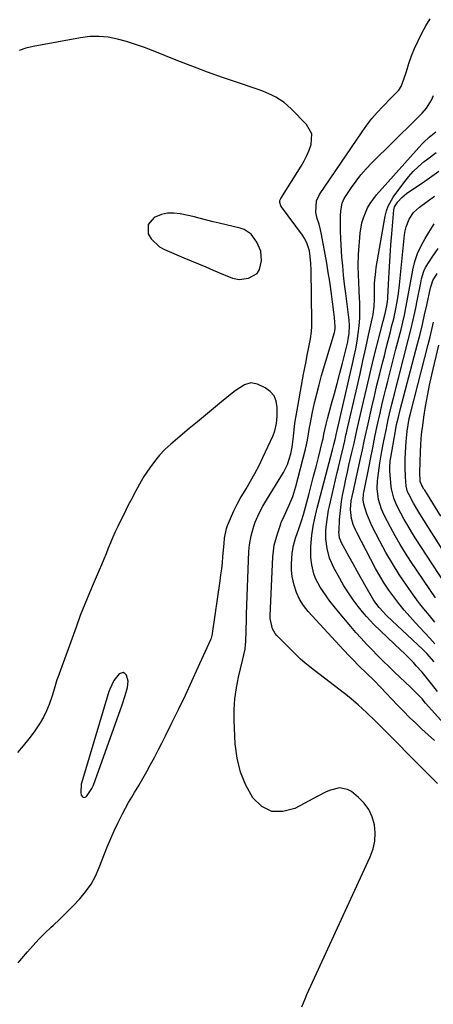
# Model space of a CAD drawing. Units: inches. Extents: x 1890270 to 1895461, y 459005 to 464355.
# Drawn here: x 1893363 to 1893538, y 459393 to 459810 of the extents above; entities that cross this region are included whole.
import ezdxf

# ---------------------------------------------------------------- set-up
doc = ezdxf.new("R2010")
doc.units = ezdxf.units.IN
doc.header["$MEASUREMENT"] = 0
for name, color, linetype in [('1', 7, 'Continuous'), ('7', 7, 'Continuous'), ('8', 7, 'Continuous')]:
    doc.layers.add(name, color=color, linetype=linetype)

msp = doc.modelspace()

# ---------------------------------------------------------------- linework, layer by layer
at = {"layer": '1', "color": 18}
for points in [[(1893463.83, 459702.29, 1730), (1893464.87, 459704, 1730), (1893465.67, 459707.69, 1730), (1893465.37, 459711.79, 1730), (1893463.77, 459715.57, 1730), (1893461.33, 459719.05, 1730), (1893458.39, 459720.97, 1730), (1893457.56, 459721.28, 1730), (1893456.71, 459721.52, 1730), (1893447.75, 459723.66, 1730), (1893445.15, 459724.31, 1730), (1893442.57, 459725.01, 1730), (1893438.68, 459726.01, 1730), (1893437.37, 459726.31, 1730), (1893431.25, 459727.63, 1730), (1893428.54, 459727.94, 1730), (1893425.87, 459727.88, 1730), (1893423.27, 459727.29, 1730), (1893420.29, 459726.15, 1730), (1893417.61, 459723.17, 1730), (1893417.74, 459719.16, 1730), (1893419, 459717.03, 1730), (1893422.41, 459713.68, 1730), (1893424.57, 459712.47, 1730), (1893432.82, 459709.03, 1730), (1893435.93, 459707.73, 1730), (1893439.04, 459706.43, 1730), (1893442.14, 459705.12, 1730), (1893445.25, 459703.81, 1730), (1893449.56, 459701.98, 1730), (1893453.34, 459700.39, 1730), (1893456.26, 459699.84, 1730), (1893460.16, 459700.36, 1730), (1893463.83, 459702.29, 1730)], [(1893409.17, 459529.5, 1728), (1893408.52, 459532.12, 1728), (1893407.85, 459532.83, 1728), (1893407.12, 459533.21, 1728), (1893405.44, 459532.63, 1728), (1893403.07, 459529.78, 1728), (1893401.39, 459526.19, 1728), (1893401.16, 459525.45, 1728), (1893401.12, 459525.33, 1728), (1893401.08, 459525.2, 1728), (1893390.68, 459490.53, 1728), (1893389.34, 459485.89, 1728), (1893389.13, 459482.4, 1728), (1893389.36, 459481.24, 1728), (1893389.4, 459481.09, 1728), (1893389.87, 459480.51, 1728), (1893390.38, 459480.21, 1728), (1893390.97, 459480.32, 1728), (1893391.6, 459480.71, 1728), (1893393.86, 459484.02, 1728), (1893394.24, 459484.87, 1728), (1893394.35, 459485.16, 1728), (1893394.46, 459485.45, 1728), (1893405.92, 459517.53, 1728), (1893406.61, 459519.51, 1728), (1893407.9, 459523.5, 1728), (1893408.88, 459526.8, 1728), (1893409.17, 459529.5, 1728)]]:
    msp.add_polyline3d(points, dxfattribs=at)
at = {"layer": '7', "color": 18}
for points in [[(1893540.22, 459486.17, 1734), (1893537.98, 459488.43, 1734), (1893535.74, 459490.68, 1734), (1893515.64, 459510.94, 1734), (1893513.88, 459512.69, 1734), (1893510.3, 459516.15, 1734), (1893506.64, 459519.52, 1734), (1893502.85, 459522.74, 1734), (1893500.9, 459524.28, 1734), (1893488.12, 459534.1, 1734), (1893486.11, 459535.67, 1734), (1893484.12, 459537.27, 1734), (1893482.19, 459538.94, 1734), (1893480.34, 459540.71, 1734), (1893472.2, 459548.96, 1734), (1893471.46, 459549.82, 1734), (1893470.31, 459551.73, 1734), (1893469.32, 459556.14, 1734), (1893469.31, 459557.29, 1734), (1893470.53, 459582.18, 1734), (1893470.76, 459584.68, 1734), (1893471.13, 459587.15, 1734), (1893471.71, 459589.59, 1734), (1893472.42, 459592, 1734), (1893473.87, 459596.2, 1734), (1893474.07, 459596.77, 1734), (1893475.24, 459599.44, 1734), (1893477.29, 459603.88, 1734), (1893478.93, 459607.87, 1734), (1893480.2, 459611.99, 1734), (1893484.3, 459627.83, 1734), (1893484.62, 459629.13, 1734), (1893485.16, 459631.76, 1734), (1893485.6, 459634.4, 1734), (1893486.06, 459637.05, 1734), (1893486.31, 459638.36, 1734), (1893487.34, 459643.56, 1734), (1893488.17, 459647.46, 1734), (1893489.07, 459651.34, 1734), (1893490.08, 459655.2, 1734), (1893491.17, 459659.04, 1734), (1893496.61, 459677.31, 1734), (1893496.76, 459677.9, 1734), (1893496.94, 459679.12, 1734), (1893496.92, 459679.74, 1734), (1893496.58, 459683.64, 1734), (1893496.36, 459685.9, 1734), (1893495.83, 459690.4, 1734), (1893495.52, 459692.65, 1734), (1893494.6, 459698.92, 1734), (1893494.01, 459702.8, 1734), (1893493.39, 459706.67, 1734), (1893492.71, 459710.53, 1734), (1893492.01, 459714.38, 1734), (1893491.02, 459719.56, 1734), (1893490.75, 459720.81, 1734), (1893490.06, 459723.28, 1734), (1893489.24, 459725.7, 1734), (1893488.74, 459728.18, 1734), (1893488.97, 459733.12, 1734), (1893490.27, 459735.9, 1734), (1893508.28, 459762.45, 1734), (1893510.3, 459765.27, 1734), (1893512.43, 459768.01, 1734), (1893514.7, 459770.63, 1734), (1893517.06, 459773.17, 1734), (1893520.66, 459776.82, 1734), (1893521.31, 459777.48, 1734), (1893523.87, 459780.09, 1734), (1893524.84, 459781.59, 1734), (1893526.01, 459784.72, 1734), (1893527.11, 459787.99, 1734), (1893528.11, 459791.29, 1734), (1893529.19, 459794.56, 1734), (1893530.53, 459797.74, 1734), (1893532.06, 459801.02, 1734), (1893533.63, 459804.18, 1734), (1893535.31, 459807.28, 1734), (1893537.13, 459810.3, 1734)], [(1893482.84, 459391.44, 1732), (1893484.17, 459394.96, 1732), (1893484.92, 459396.69, 1732), (1893511.78, 459455.15, 1732), (1893512.94, 459458.45, 1732), (1893513.69, 459461.79, 1732), (1893513.81, 459465.22, 1732), (1893513.53, 459468.7, 1732), (1893512.56, 459472.02, 1732), (1893511.18, 459475.09, 1732), (1893509.18, 459477.81, 1732), (1893506.76, 459480.27, 1732), (1893503.78, 459482.71, 1732), (1893502.16, 459483.66, 1732), (1893498.7, 459484.3, 1732), (1893494.96, 459483.32, 1732), (1893493.1, 459482.57, 1732), (1893489.5, 459480.82, 1732), (1893479.8, 459475.56, 1732), (1893474.73, 459474.25, 1732), (1893470.02, 459474.33, 1732), (1893465.83, 459476.49, 1732), (1893461.99, 459480.05, 1732), (1893459.07, 459485.42, 1732), (1893456.76, 459490.99, 1732), (1893455.37, 459496.87, 1732), (1893454.6, 459502.94, 1732), (1893454.16, 459512.91, 1732), (1893454.15, 459517.53, 1732), (1893454.41, 459522.12, 1732), (1893455.06, 459526.67, 1732), (1893455.97, 459531.19, 1732), (1893457.71, 459538.28, 1732), (1893458.72, 459543.12, 1732), (1893458.94, 459545.09, 1732), (1893459, 459546.07, 1732), (1893459.15, 459551.05, 1732), (1893459.31, 459555.68, 1732), (1893459.39, 459558, 1732), (1893460.35, 459584.5, 1732), (1893460.57, 459587.32, 1732), (1893461.26, 459591.2, 1732), (1893462.38, 459595.31, 1732), (1893462.99, 459596.9, 1732), (1893464.74, 459600.73, 1732), (1893466.32, 459603.71, 1732), (1893467.17, 459605.17, 1732), (1893475.03, 459618.03, 1732), (1893476.76, 459621.43, 1732), (1893478.15, 459625.92, 1732), (1893478.72, 459628.79, 1732), (1893479.19, 459633.19, 1732), (1893479.64, 459637.59, 1732), (1893479.96, 459639.77, 1732), (1893480.32, 459641.95, 1732), (1893483.56, 459659.7, 1732), (1893484.06, 459662.37, 1732), (1893484.57, 459665.04, 1732), (1893485.1, 459667.7, 1732), (1893485.64, 459670.36, 1732), (1893486.52, 459674.66, 1732), (1893486.92, 459677.76, 1732), (1893487.03, 459679.84, 1732), (1893487.05, 459680.88, 1732), (1893487.05, 459681.93, 1732), (1893486.72, 459703.81, 1732), (1893486.62, 459706.55, 1732), (1893486.38, 459709.6, 1732), (1893486, 459711.98, 1732), (1893484.91, 459715.41, 1732), (1893483.79, 459717.53, 1732), (1893483.12, 459718.53, 1732), (1893474.16, 459730.67, 1732), (1893473.91, 459731.07, 1732), (1893473.46, 459732.38, 1732), (1893473.49, 459733.29, 1732), (1893473.83, 459734.13, 1732), (1893482.53, 459747.91, 1732), (1893483.8, 459750.11, 1732), (1893484.95, 459752.35, 1732), (1893485.93, 459754.68, 1732), (1893486.79, 459757.06, 1732), (1893486.97, 459761.58, 1732), (1893484.78, 459765.54, 1732), (1893478.31, 459772.13, 1732), (1893475.26, 459774.82, 1732), (1893471.83, 459777.02, 1732), (1893470.01, 459777.95, 1732), (1893466.26, 459779.59, 1732), (1893464.34, 459780.29, 1732), (1893455.51, 459783.27, 1732), (1893449.16, 459785.47, 1732), (1893442.84, 459787.73, 1732), (1893436.56, 459790.1, 1732), (1893430.31, 459792.54, 1732), (1893419.83, 459796.72, 1732), (1893416.08, 459798.13, 1732), (1893412.31, 459799.45, 1732), (1893408.48, 459800.63, 1732), (1893404.63, 459801.71, 1732), (1893400.74, 459802.45, 1732), (1893396.83, 459802.85, 1732), (1893392.91, 459802.74, 1732), (1893388.98, 459802.29, 1732), (1893368.89, 459798.63, 1732), (1893365.87, 459797.85, 1732), (1893362.98, 459796.8, 1732)], [(1893538.95, 459504.38, 1736), (1893536.28, 459506.79, 1736), (1893533.64, 459509.23, 1736), (1893531.03, 459511.7, 1736), (1893528.44, 459514.21, 1736), (1893525.86, 459516.77, 1736), (1893523.37, 459519.31, 1736), (1893520.9, 459521.87, 1736), (1893518.46, 459524.45, 1736), (1893516.25, 459526.82, 1736), (1893513.28, 459529.92, 1736), (1893510.22, 459532.94, 1736), (1893507.14, 459535.94, 1736), (1893504.3, 459538.84, 1736), (1893502.88, 459540.3, 1736), (1893500.55, 459542.74, 1736), (1893498.7, 459544.71, 1736), (1893485.48, 459559.09, 1736), (1893483.5, 459561.61, 1736), (1893481.8, 459564.27, 1736), (1893480.53, 459567.16, 1736), (1893479.53, 459570.2, 1736), (1893478.75, 459573.93, 1736), (1893478.43, 459576.55, 1736), (1893478.38, 459579.18, 1736), (1893478.7, 459583.86, 1736), (1893479.22, 459587.09, 1736), (1893480.14, 459590.22, 1736), (1893481.71, 459594.59, 1736), (1893482.99, 459598.36, 1736), (1893483.36, 459599.8, 1736), (1893483.45, 459600.15, 1736), (1893485.71, 459608.56, 1736), (1893486.76, 459612.5, 1736), (1893487.79, 459616.44, 1736), (1893488.8, 459620.39, 1736), (1893489.8, 459624.35, 1736), (1893491.57, 459631.47, 1736), (1893491.76, 459632.26, 1736), (1893492.13, 459634.26, 1736), (1893493.04, 459638.51, 1736), (1893493.64, 459640.81, 1736), (1893495.42, 459647.12, 1736), (1893496.6, 459651.43, 1736), (1893497.77, 459655.74, 1736), (1893498.89, 459660.06, 1736), (1893499.98, 459664.39, 1736), (1893502.23, 459673.45, 1736), (1893502.48, 459674.58, 1736), (1893502.85, 459676.85, 1736), (1893503.05, 459680.3, 1736), (1893502.88, 459682.6, 1736), (1893501.41, 459693.87, 1736), (1893500.93, 459697.76, 1736), (1893500.49, 459701.66, 1736), (1893500.12, 459705.56, 1736), (1893499.79, 459709.46, 1736), (1893499.44, 459714.38, 1736), (1893499.3, 459717.28, 1736), (1893499.23, 459720.19, 1736), (1893499.2, 459723.09, 1736), (1893499.21, 459726.72, 1736), (1893499.33, 459728.9, 1736), (1893499.94, 459732.11, 1736), (1893500.76, 459734.1, 1736), (1893501.31, 459735.04, 1736), (1893503.82, 459738.8, 1736), (1893505.76, 459741.53, 1736), (1893507.81, 459744.17, 1736), (1893510.01, 459746.67, 1736), (1893512.32, 459749.1, 1736), (1893530.95, 459767.45, 1736), (1893531.92, 459768.42, 1736), (1893533.83, 459770.37, 1736), (1893535.64, 459772.39, 1736), (1893537.73, 459775.86, 1736), (1893538.55, 459777.84, 1736)], [(1893550.75, 459502.95, 1738), (1893535.25, 459520.29, 1738), (1893533.7, 459522.01, 1738), (1893532.14, 459523.71, 1738), (1893529.72, 459526.18, 1738), (1893528.89, 459526.98, 1738), (1893522.09, 459533.4, 1738), (1893519.67, 459535.72, 1738), (1893517.26, 459538.06, 1738), (1893514.88, 459540.43, 1738), (1893512.52, 459542.83, 1738), (1893510.21, 459545.26, 1738), (1893507.92, 459547.72, 1738), (1893505.69, 459550.23, 1738), (1893503.5, 459552.77, 1738), (1893498.3, 459558.91, 1738), (1893496.48, 459561.14, 1738), (1893494.71, 459563.41, 1738), (1893493.03, 459565.74, 1738), (1893490.56, 459569.37, 1738), (1893488.58, 459573.06, 1738), (1893487.9, 459575.04, 1738), (1893487, 459578.83, 1738), (1893486.55, 459581.95, 1738), (1893486.55, 459586.67, 1738), (1893486.83, 459589.81, 1738), (1893487.04, 459591.38, 1738), (1893487.64, 459595.31, 1738), (1893488.27, 459598.57, 1738), (1893489.03, 459601.79, 1738), (1893489.3, 459602.86, 1738), (1893495.79, 459627.63, 1738), (1893496.37, 459629.91, 1738), (1893496.99, 459632.48, 1738), (1893497.32, 459633.95, 1738), (1893504.31, 459664.12, 1738), (1893505, 459667.3, 1738), (1893505.65, 459670.48, 1738), (1893506.21, 459673.69, 1738), (1893506.72, 459676.9, 1738), (1893507.1, 459680.12, 1738), (1893507.35, 459683.35, 1738), (1893507.42, 459686.58, 1738), (1893507.36, 459689.83, 1738), (1893507.13, 459694.55, 1738), (1893506.89, 459699.09, 1738), (1893506.76, 459701.36, 1738), (1893506.64, 459705.9, 1738), (1893506.82, 459710.44, 1738), (1893507.48, 459719.43, 1738), (1893508.19, 459723.86, 1738), (1893508.85, 459726, 1738), (1893510.65, 459730.12, 1738), (1893511.77, 459732.06, 1738), (1893514.49, 459735.65, 1738), (1893533.61, 459757.13, 1738), (1893534.35, 459757.93, 1738), (1893536.74, 459760.18, 1738), (1893539.53, 459762.43, 1738)], [(1893538.81, 459537.73, 1742), (1893535.68, 459541.32, 1742), (1893534.9, 459542.16, 1742), (1893534.5, 459542.57, 1742), (1893534.09, 459542.96, 1742), (1893518.83, 459557.19, 1742), (1893515.48, 459560.75, 1742), (1893513.35, 459563.72, 1742), (1893512.72, 459564.77, 1742), (1893510.1, 459569.38, 1742), (1893508.23, 459572.66, 1742), (1893506.38, 459575.95, 1742), (1893504.53, 459579.25, 1742), (1893502.69, 459582.55, 1742), (1893499.61, 459588.12, 1742), (1893498.79, 459590.32, 1742), (1893498.53, 459592.9, 1742), (1893498.54, 459593.25, 1742), (1893498.79, 459598.03, 1742), (1893498.98, 459600.58, 1742), (1893499.24, 459603.13, 1742), (1893499.6, 459605.67, 1742), (1893500.03, 459608.19, 1742), (1893500.81, 459612.14, 1742), (1893501.43, 459615.13, 1742), (1893502.08, 459618.11, 1742), (1893502.75, 459621.09, 1742), (1893504, 459626.5, 1742), (1893504.89, 459630.45, 1742), (1893505.46, 459633.09, 1742), (1893506.05, 459635.73, 1742), (1893506.35, 459637.05, 1742), (1893508.87, 459648.02, 1742), (1893510.29, 459654.09, 1742), (1893511.73, 459660.14, 1742), (1893513.21, 459666.19, 1742), (1893514.72, 459672.23, 1742), (1893517.23, 459682.15, 1742), (1893518.04, 459685.38, 1742), (1893518.82, 459688.61, 1742), (1893519.12, 459690.43, 1742), (1893519.24, 459691.65, 1742), (1893519.28, 459692.26, 1742), (1893519.66, 459700.42, 1742), (1893519.91, 459705.11, 1742), (1893520.19, 459709.8, 1742), (1893520.53, 459714.49, 1742), (1893520.91, 459719.17, 1742), (1893521.79, 459729.27, 1742), (1893522.1, 459730.59, 1742), (1893523.5, 459732.69, 1742), (1893525.21, 459734.58, 1742), (1893527.19, 459736.19, 1742), (1893534.86, 459741.52, 1742), (1893537.83, 459743.6, 1742), (1893540.78, 459745.7, 1742)], [(1893539.15, 459545.37, 1744), (1893536.97, 459547.8, 1744), (1893534.75, 459550.21, 1744), (1893530.96, 459554.24, 1744), (1893528.54, 459556.9, 1744), (1893526.19, 459559.61, 1744), (1893523.92, 459562.4, 1744), (1893521.72, 459565.23, 1744), (1893519.63, 459568.15, 1744), (1893517.64, 459571.13, 1744), (1893515.79, 459574.2, 1744), (1893514.04, 459577.33, 1744), (1893506.03, 459592.54, 1744), (1893505.48, 459593.66, 1744), (1893504.56, 459595.96, 1744), (1893503.86, 459598.45, 1744), (1893503.47, 459602.31, 1744), (1893503.75, 459606.03, 1744), (1893504.47, 459609.72, 1744), (1893507.64, 459623.94, 1744), (1893508.45, 459627.6, 1744), (1893509.23, 459631.27, 1744), (1893510.01, 459634.94, 1744), (1893510.83, 459638.59, 1744), (1893512.42, 459645.63, 1744), (1893513.51, 459650.35, 1744), (1893514.63, 459655.07, 1744), (1893515.79, 459659.78, 1744), (1893516.97, 459664.48, 1744), (1893517.74, 459667.5, 1744), (1893518.55, 459670.69, 1744), (1893519.36, 459673.88, 1744), (1893520.17, 459677.07, 1744), (1893520.98, 459680.26, 1744), (1893521.7, 459683.07, 1744), (1893522.52, 459686.65, 1744), (1893523.17, 459690.27, 1744), (1893523.7, 459693.91, 1744), (1893524.12, 459697.57, 1744), (1893526.3, 459718.76, 1744), (1893526.57, 459720.47, 1744), (1893526.96, 459722.14, 1744), (1893528.21, 459725.35, 1744), (1893530.09, 459728.2, 1744), (1893532.59, 459730.52, 1744), (1893535.91, 459732.93, 1744), (1893538.98, 459735.17, 1744)], [(1893539.2, 459554.58, 1746), (1893536.82, 459557.36, 1746), (1893534.5, 459560.18, 1746), (1893532.28, 459563.09, 1746), (1893530.12, 459566.04, 1746), (1893527.14, 459570.24, 1746), (1893524.08, 459574.78, 1746), (1893521.15, 459579.39, 1746), (1893518.41, 459584.13, 1746), (1893515.81, 459588.95, 1746), (1893512.51, 459595.4, 1746), (1893511.71, 459597.07, 1746), (1893510.34, 459600.5, 1746), (1893509.06, 459604.62, 1746), (1893508.76, 459606.44, 1746), (1893508.94, 459608.92, 1746), (1893509.05, 459609.54, 1746), (1893511.39, 459621.36, 1746), (1893511.86, 459623.71, 1746), (1893512.8, 459628.41, 1746), (1893513.76, 459633.11, 1746), (1893514.76, 459637.8, 1746), (1893515.27, 459640.14, 1746), (1893515.95, 459643.2, 1746), (1893516.73, 459646.6, 1746), (1893517.53, 459650, 1746), (1893518.35, 459653.39, 1746), (1893519.21, 459656.77, 1746), (1893520.07, 459660.15, 1746), (1893520.94, 459663.53, 1746), (1893521.81, 459666.91, 1746), (1893522.67, 459670.3, 1746), (1893524.81, 459678.66, 1746), (1893525.54, 459681.67, 1746), (1893526.22, 459684.7, 1746), (1893526.83, 459687.73, 1746), (1893527.39, 459690.78, 1746), (1893527.93, 459693.83, 1746), (1893528.48, 459696.88, 1746), (1893529.05, 459699.93, 1746), (1893529.64, 459702.97, 1746), (1893529.84, 459703.96, 1746), (1893530.72, 459707.42, 1746), (1893531.83, 459710.8, 1746), (1893533.3, 459714.03, 1746), (1893535, 459717.18, 1746), (1893538.79, 459723.37, 1746)], [(1893539.36, 459564.87, 1748), (1893528.95, 459580.3, 1748), (1893526.64, 459583.85, 1748), (1893524.41, 459587.46, 1748), (1893522.31, 459591.14, 1748), (1893520.3, 459594.87, 1748), (1893517.72, 459599.85, 1748), (1893516.53, 459602.46, 1748), (1893515.25, 459606.57, 1748), (1893514.75, 459611.22, 1748), (1893514.85, 459614.49, 1748), (1893515.2, 459617.74, 1748), (1893515.86, 459622, 1748), (1893516.28, 459624.5, 1748), (1893516.72, 459626.99, 1748), (1893517.56, 459631.48, 1748), (1893518.46, 459635.97, 1748), (1893519.4, 459640.46, 1748), (1893519.93, 459642.84, 1748), (1893520.92, 459647.01, 1748), (1893521.98, 459651.16, 1748), (1893523.05, 459655.31, 1748), (1893523.58, 459657.39, 1748), (1893527.88, 459674.12, 1748), (1893528.95, 459678.42, 1748), (1893529.97, 459682.73, 1748), (1893530.91, 459687.06, 1748), (1893531.8, 459691.4, 1748), (1893533.17, 459698.44, 1748), (1893533.53, 459700.09, 1748), (1893534.48, 459703.33, 1748), (1893535.24, 459704.83, 1748), (1893536.74, 459707.29, 1748), (1893537.96, 459709.23, 1748), (1893540.57, 459712.98, 1748)], [(1893556.78, 459562.5, 1752), (1893532.82, 459600.41, 1752), (1893531.88, 459601.94, 1752), (1893530.08, 459605.06, 1752), (1893528.13, 459608.74, 1752), (1893527.61, 459609.85, 1752), (1893526.95, 459612.2, 1752), (1893526.64, 459616.11, 1752), (1893526.51, 459620.04, 1752), (1893526.62, 459623.96, 1752), (1893527.05, 459631.13, 1752), (1893527.14, 459632.61, 1752), (1893527.39, 459635.56, 1752), (1893527.81, 459638.24, 1752), (1893528.32, 459640.9, 1752), (1893528.94, 459643.54, 1752), (1893536.31, 459672.28, 1752), (1893537.11, 459675.44, 1752), (1893537.89, 459678.59, 1752), (1893538.64, 459681.76, 1752)], [(1893541.66, 459599.52, 1754), (1893534.85, 459610.46, 1754), (1893534.54, 459610.96, 1754), (1893533.96, 459611.98, 1754), (1893532.98, 459614.11, 1754), (1893532.78, 459618.15, 1754), (1893532.88, 459622.39, 1754), (1893533.04, 459626.87, 1754), (1893533.19, 459629.65, 1754), (1893533.4, 459632.43, 1754), (1893533.69, 459635.21, 1754), (1893534.04, 459637.97, 1754), (1893534.54, 459641.49, 1754), (1893535.24, 459646, 1754), (1893536.03, 459650.5, 1754), (1893536.94, 459654.97, 1754), (1893537.93, 459659.43, 1754), (1893540.89, 459671.99, 1754)]]:
    msp.add_polyline3d(points, dxfattribs=at)
at = {"layer": '8', "color": 18}
for points in [[(1893540.27, 459525.16, 1740), (1893537.7, 459528.36, 1740), (1893534.88, 459531.9, 1740), (1893533.71, 459533.33, 1740), (1893531.28, 459536.11, 1740), (1893530.03, 459537.47, 1740), (1893527.45, 459540.11, 1740), (1893526.13, 459541.4, 1740), (1893524.8, 459542.68, 1740), (1893513.3, 459553.59, 1740), (1893510.15, 459556.91, 1740), (1893509.17, 459558.09, 1740), (1893506.66, 459561.24, 1740), (1893504.53, 459564.07, 1740), (1893502.5, 459566.97, 1740), (1893500.64, 459569.97, 1740), (1893498.88, 459573.05, 1740), (1893496.26, 459577.93, 1740), (1893495.35, 459579.81, 1740), (1893494.57, 459581.74, 1740), (1893493.51, 459585.78, 1740), (1893492.9, 459589.93, 1740), (1893492.95, 459593.51, 1740), (1893493.33, 459597.08, 1740), (1893494.11, 459601.96, 1740), (1893494.48, 459603.75, 1740), (1893494.87, 459605.54, 1740), (1893497.77, 459617.98, 1740), (1893498.26, 459620.09, 1740), (1893499.26, 459624.32, 1740), (1893500.39, 459629.05, 1740), (1893500.95, 459631.47, 1740), (1893501.48, 459633.89, 1740), (1893501.66, 459634.69, 1740), (1893501.85, 459635.5, 1740), (1893506.21, 459654.33, 1740), (1893507.46, 459659.8, 1740), (1893508.7, 459665.28, 1740), (1893509.91, 459670.77, 1740), (1893511.1, 459676.26, 1740), (1893512.96, 459684.92, 1740), (1893513.48, 459688.43, 1740), (1893513.63, 459691.24, 1740), (1893513.53, 459695, 1740), (1893513.63, 459698.3, 1740), (1893514.08, 459703.21, 1740), (1893514.33, 459704.84, 1740), (1893518.07, 459726.68, 1740), (1893518.6, 459728.84, 1740), (1893519.32, 459730.92, 1740), (1893521.52, 459734.76, 1740), (1893525.98, 459740.82, 1740), (1893527.94, 459743.26, 1740), (1893530.02, 459745.58, 1740), (1893532.28, 459747.73, 1740), (1893534.66, 459749.75, 1740), (1893536.2, 459750.96, 1740), (1893539.63, 459753.6, 1740)], [(1893548.21, 459563.69, 1750), (1893530.85, 459590.36, 1750), (1893529.24, 459592.91, 1750), (1893527.68, 459595.49, 1750), (1893526.2, 459598.11, 1750), (1893524.77, 459600.77, 1750), (1893522.93, 459604.29, 1750), (1893521.72, 459607.12, 1750), (1893520.79, 459611.1, 1750), (1893520.67, 459612.12, 1750), (1893520.09, 459618.52, 1750), (1893520.02, 459619.99, 1750), (1893520.24, 459622.92, 1750), (1893520.46, 459624.38, 1750), (1893522.28, 459634.79, 1750), (1893522.43, 459635.64, 1750), (1893522.95, 459638.29, 1750), (1893523.68, 459641.42, 1750), (1893524.49, 459644.53, 1750), (1893531.82, 459672.52, 1750), (1893532.86, 459676.6, 1750), (1893533.87, 459680.69, 1750), (1893534.82, 459684.8, 1750), (1893535.74, 459688.91, 1750), (1893537.32, 459696.23, 1750), (1893537.43, 459696.69, 1750), (1893537.67, 459697.59, 1750), (1893538.35, 459699.34, 1750), (1893540.09, 459702.29, 1750)], [(1893362.54, 459410.17, 1730), (1893363.32, 459411.05, 1730), (1893366.52, 459414.78, 1730), (1893368.93, 459417.49, 1730), (1893371.4, 459420.15, 1730), (1893373.96, 459422.72, 1730), (1893376.57, 459425.23, 1730), (1893377.36, 459425.96, 1730), (1893380.25, 459428.71, 1730), (1893383.11, 459431.49, 1730), (1893385.9, 459434.33, 1730), (1893388.66, 459437.22, 1730), (1893391.19, 459440.26, 1730), (1893393.46, 459443.45, 1730), (1893395.34, 459446.89, 1730), (1893396.97, 459450.5, 1730), (1893399.19, 459456.29, 1730), (1893400.51, 459459.6, 1730), (1893401.88, 459462.89, 1730), (1893403.33, 459466.15, 1730), (1893404.83, 459469.38, 1730), (1893405.61, 459471, 1730), (1893406.8, 459473.38, 1730), (1893408.04, 459475.74, 1730), (1893409.35, 459478.06, 1730), (1893410.71, 459480.35, 1730), (1893411.94, 459482.37, 1730), (1893413.7, 459485.29, 1730), (1893415.42, 459488.23, 1730), (1893417.08, 459491.21, 1730), (1893418.71, 459494.2, 1730), (1893420.3, 459497.22, 1730), (1893421.88, 459500.24, 1730), (1893423.43, 459503.28, 1730), (1893424.96, 459506.32, 1730), (1893427.74, 459511.9, 1730), (1893430.61, 459517.75, 1730), (1893433.44, 459523.63, 1730), (1893436.19, 459529.54, 1730), (1893438.91, 459535.47, 1730), (1893444.2, 459547.23, 1730), (1893444.45, 459547.84, 1730), (1893444.87, 459549.42, 1730), (1893444.92, 459549.74, 1730), (1893448.18, 459572.07, 1730), (1893448.53, 459574.63, 1730), (1893448.85, 459577.18, 1730), (1893449.12, 459579.74, 1730), (1893449.37, 459582.31, 1730), (1893449.74, 459586.56, 1730), (1893449.84, 459587.89, 1730), (1893450.06, 459590.09, 1730), (1893450.87, 459594.3, 1730), (1893451.27, 459595.53, 1730), (1893452.92, 459599.5, 1730), (1893454.09, 459602.05, 1730), (1893455.33, 459604.56, 1730), (1893456.68, 459607.01, 1730), (1893459.13, 459611.08, 1730), (1893461.07, 459614.33, 1730), (1893462.92, 459617.61, 1730), (1893464.65, 459620.96, 1730), (1893466.31, 459624.36, 1730), (1893470.65, 459633.68, 1730), (1893471.41, 459635.64, 1730), (1893472.08, 459638.72, 1730), (1893472.33, 459641.88, 1730), (1893472.39, 459645.58, 1730), (1893471.96, 459648.19, 1730), (1893471.04, 459650.49, 1730), (1893469.38, 459652.33, 1730), (1893467.23, 459653.87, 1730), (1893464.02, 459655.39, 1730), (1893461.21, 459655.97, 1730), (1893458.44, 459655.2, 1730), (1893454.52, 459652.64, 1730), (1893453.28, 459651.68, 1730), (1893448.81, 459648.01, 1730), (1893445.38, 459645.18, 1730), (1893441.95, 459642.33, 1730), (1893438.52, 459639.47, 1730), (1893435.11, 459636.61, 1730), (1893427.27, 459630, 1730), (1893424.78, 459627.71, 1730), (1893422.44, 459625.3, 1730), (1893420.31, 459622.7, 1730), (1893418.32, 459619.98, 1730), (1893415.86, 459616.23, 1730), (1893414.66, 459614.27, 1730), (1893412.41, 459610.24, 1730), (1893410.3, 459606.15, 1730), (1893409.26, 459604.09, 1730), (1893408.23, 459602.02, 1730), (1893404.82, 459595.08, 1730), (1893403.74, 459592.81, 1730), (1893402.7, 459590.53, 1730), (1893401.72, 459588.21, 1730), (1893400.78, 459585.88, 1730), (1893399.86, 459583.54, 1730), (1893398.92, 459581.22, 1730), (1893397.94, 459578.9, 1730), (1893396.95, 459576.59, 1730), (1893394.81, 459571.71, 1730), (1893392.78, 459566.94, 1730), (1893390.81, 459562.16, 1730), (1893388.93, 459557.33, 1730), (1893387.12, 459552.48, 1730), (1893379.34, 459531.03, 1730), (1893379.01, 459530.08, 1730), (1893378.42, 459528.14, 1730), (1893377.63, 459525.2, 1730), (1893377, 459523.28, 1730), (1893375.73, 459519.67, 1730), (1893374.64, 459516.97, 1730), (1893373.4, 459514.35, 1730), (1893371.95, 459511.84, 1730), (1893369.37, 459508.05, 1730), (1893367.1, 459505.06, 1730), (1893364.74, 459502.14, 1730), (1893362.25, 459499.33, 1730)]]:
    msp.add_polyline3d(points, dxfattribs=at)

doc.saveas('drawing.dxf')
